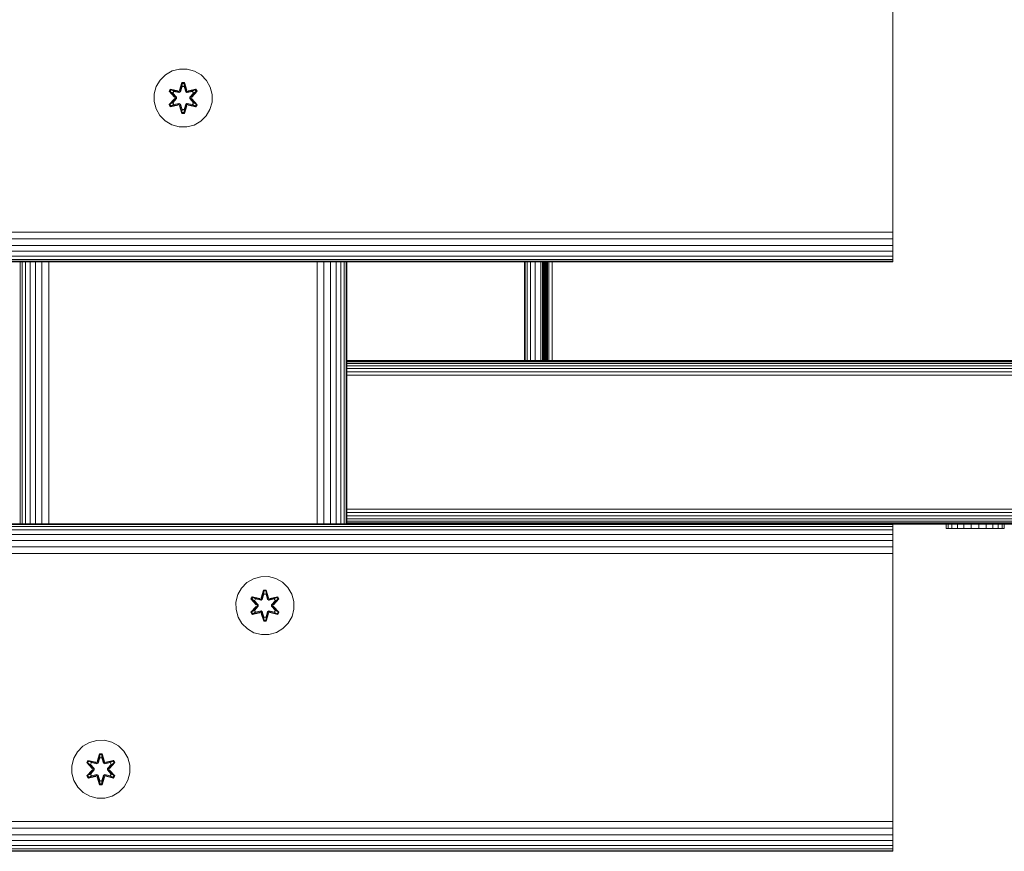
# Model space of a CAD drawing. Units: millimetres. Extents: x 1352 to 578302, y -1972 to 596964.
# Drawn here: x 6114 to 6385, y 4414 to 4643 of the extents above; entities that cross this region are included whole.
import ezdxf

# ---------------------------------------------------------------- set-up
doc = ezdxf.new("R2010")
doc.units = ezdxf.units.MM
doc.layers.add('Контур', color=7, linetype='Continuous', lineweight=15)

msp = doc.modelspace()

# ---------------------------------------------------------------- linework, layer by layer
at = {"layer": 'Контур'}
for p, q in [((6354.129, 4656.168), (6354.129, 4586.168)), ((6154.303, 4627.642), (6152.808, 4626.173)), ((6156.126, 4628.674), (6154.303, 4627.642)), ((6158.155, 4629.198), (6156.126, 4628.674)), ((6160.25, 4629.18), (6158.155, 4629.198)), ((6162.269, 4628.62), (6160.25, 4629.18)), ((6164.074, 4627.557), (6162.269, 4628.62)), ((6165.543, 4626.062), (6164.074, 4627.557)), ((6151.185, 4622.349), (6151.745, 4624.368)), ((6152.808, 4626.173), (6151.745, 4624.368)), ((6158.139, 4623.397), (6158.795, 4625.492)), ((6158.822, 4625.338), (6158.139, 4623.397)), ((6158.822, 4625.338), (6158.201, 4623.206)), ((6158.201, 4623.206), (6158.829, 4625.248)), ((6158.837, 4624.417), (6158.376, 4622.903)), ((6158.837, 4624.393), (6158.381, 4622.895)), ((6158.795, 4625.492), (6159.479, 4625.491)), ((6158.822, 4625.338), (6158.795, 4625.492)), ((6158.822, 4625.338), (6159.447, 4625.337)), ((6158.822, 4625.338), (6158.829, 4625.248)), ((6158.829, 4625.248), (6159.438, 4625.248)), ((6158.837, 4624.417), (6158.829, 4625.248)), ((6158.837, 4624.393), (6158.837, 4624.417)), ((6158.837, 4624.393), (6159.429, 4624.393)), ((6159.429, 4624.417), (6159.438, 4625.248)), ((6159.89, 4622.903), (6159.429, 4624.417)), ((6159.429, 4624.393), (6159.429, 4624.417)), ((6159.885, 4622.895), (6159.429, 4624.393)), ((6159.447, 4625.337), (6159.438, 4625.248)), ((6160.064, 4623.206), (6159.438, 4625.248)), ((6159.447, 4625.337), (6159.479, 4625.491)), ((6160.064, 4623.206), (6159.447, 4625.337)), ((6159.447, 4625.337), (6160.134, 4623.394)), ((6159.479, 4625.491), (6160.134, 4623.394)), ((6166.574, 4624.239), (6165.543, 4626.062)), ((6167.099, 4622.21), (6166.574, 4624.239)), ((6151.185, 4622.349), (6151.167, 4620.254)), ((6155.275, 4623.069), (6155.618, 4623.661)), ((6156.761, 4621.454), (6155.275, 4623.069)), ((6155.422, 4623.015), (6155.275, 4623.069)), ((6155.422, 4623.015), (6155.735, 4623.557)), ((6155.422, 4623.015), (6156.761, 4621.454)), ((6155.422, 4623.015), (6156.958, 4621.412)), ((6155.422, 4623.015), (6155.505, 4622.976)), ((6155.505, 4622.976), (6155.81, 4623.503)), ((6156.259, 4622.544), (6155.505, 4622.976)), ((6156.958, 4621.412), (6155.505, 4622.976)), ((6155.618, 4623.661), (6157.761, 4623.18)), ((6155.735, 4623.557), (6155.618, 4623.661)), ((6157.889, 4623.026), (6155.735, 4623.557)), ((6155.735, 4623.557), (6157.761, 4623.18)), ((6155.735, 4623.557), (6155.81, 4623.503)), ((6156.56, 4623.065), (6155.81, 4623.503)), ((6157.889, 4623.026), (6155.81, 4623.503)), ((6156.259, 4622.544), (6156.56, 4623.065)), ((6156.259, 4622.544), (6157.308, 4621.413)), ((6156.259, 4622.544), (6156.28, 4622.533)), ((6156.58, 4623.053), (6156.28, 4622.533)), ((6157.318, 4621.413), (6156.28, 4622.533)), ((6158.065, 4622.722), (6156.56, 4623.065)), ((6156.58, 4623.053), (6156.56, 4623.065)), ((6156.58, 4623.053), (6158.07, 4622.714)), ((6157.889, 4623.026), (6158.201, 4623.206)), ((6157.889, 4623.026), (6157.905, 4622.998)), ((6158.065, 4622.722), (6157.905, 4622.998)), ((6158.065, 4622.722), (6158.376, 4622.903)), ((6158.065, 4622.722), (6158.07, 4622.714)), ((6158.381, 4622.895), (6158.07, 4622.714)), ((6158.201, 4623.206), (6158.217, 4623.178)), ((6158.376, 4622.903), (6158.217, 4623.178)), ((6158.381, 4622.895), (6158.376, 4622.903)), ((6159.89, 4622.903), (6159.885, 4622.895)), ((6160.196, 4622.714), (6159.885, 4622.895)), ((6159.89, 4622.903), (6160.048, 4623.178)), ((6159.89, 4622.903), (6160.201, 4622.722)), ((6160.064, 4623.206), (6160.048, 4623.178)), ((6160.064, 4623.206), (6160.376, 4623.026)), ((6161.686, 4623.053), (6160.196, 4622.714)), ((6160.196, 4622.714), (6160.201, 4622.722)), ((6161.706, 4623.065), (6160.201, 4622.722)), ((6160.201, 4622.722), (6160.36, 4622.998)), ((6160.376, 4623.026), (6160.36, 4622.998)), ((6162.533, 4623.554), (6160.376, 4623.026)), ((6160.376, 4623.026), (6162.457, 4623.502)), ((6162.653, 4623.655), (6160.511, 4623.176)), ((6162.533, 4623.554), (6160.511, 4623.176)), ((6160.948, 4621.413), (6161.986, 4622.533)), ((6160.958, 4621.413), (6162.006, 4622.544)), ((6161.308, 4621.412), (6162.845, 4623.013)), ((6161.308, 4621.412), (6162.761, 4622.975)), ((6162.994, 4623.062), (6161.506, 4621.446)), ((6162.845, 4623.013), (6161.506, 4621.446)), ((6161.686, 4623.053), (6161.706, 4623.065)), ((6161.686, 4623.053), (6161.986, 4622.533)), ((6161.706, 4623.065), (6162.457, 4623.502)), ((6161.706, 4623.065), (6162.006, 4622.544)), ((6161.986, 4622.533), (6162.006, 4622.544)), ((6162.006, 4622.544), (6162.761, 4622.975)), ((6162.533, 4623.554), (6162.457, 4623.502)), ((6162.457, 4623.502), (6162.761, 4622.975)), ((6162.533, 4623.554), (6162.653, 4623.655)), ((6162.533, 4623.554), (6162.845, 4623.013)), ((6162.653, 4623.655), (6162.994, 4623.062)), ((6162.845, 4623.013), (6162.761, 4622.975)), ((6162.845, 4623.013), (6162.994, 4623.062)), ((6167.081, 4620.115), (6167.099, 4622.21)), ((6151.167, 4620.254), (6151.691, 4618.226)), ((6155.272, 4619.402), (6156.76, 4621.018)), ((6155.421, 4619.451), (6155.272, 4619.402)), ((6155.613, 4618.81), (6155.272, 4619.402)), ((6156.958, 4621.052), (6155.421, 4619.451)), ((6155.421, 4619.451), (6156.76, 4621.018)), ((6155.421, 4619.451), (6155.505, 4619.489)), ((6155.733, 4618.91), (6155.421, 4619.451)), ((6156.958, 4621.052), (6155.505, 4619.489)), ((6156.259, 4619.92), (6155.505, 4619.489)), ((6155.809, 4618.962), (6155.505, 4619.489)), ((6157.755, 4619.289), (6155.613, 4618.81)), ((6155.733, 4618.91), (6155.613, 4618.81)), ((6155.733, 4618.91), (6157.889, 4619.439)), ((6155.733, 4618.91), (6157.755, 4619.289)), ((6155.733, 4618.91), (6155.809, 4618.962)), ((6157.889, 4619.439), (6155.809, 4618.962)), ((6156.56, 4619.4), (6155.809, 4618.962)), ((6157.308, 4621.052), (6156.259, 4619.92)), ((6156.28, 4619.932), (6156.259, 4619.92)), ((6156.56, 4619.4), (6156.259, 4619.92)), ((6157.318, 4621.052), (6156.28, 4619.932)), ((6156.28, 4619.932), (6156.58, 4619.411)), ((6156.56, 4619.4), (6158.065, 4619.742)), ((6156.56, 4619.4), (6156.58, 4619.411)), ((6158.07, 4619.75), (6156.58, 4619.411)), ((6156.958, 4621.052), (6156.958, 4621.412)), ((6156.958, 4621.412), (6156.99, 4621.412)), ((6156.958, 4621.052), (6156.99, 4621.052)), ((6157.308, 4621.413), (6156.99, 4621.412)), ((6157.308, 4621.052), (6156.99, 4621.052)), ((6157.308, 4621.052), (6157.308, 4621.413)), ((6157.318, 4621.413), (6157.308, 4621.413)), ((6157.318, 4621.052), (6157.308, 4621.052)), ((6157.318, 4621.052), (6157.318, 4621.413)), ((6157.889, 4619.439), (6157.905, 4619.466)), ((6158.201, 4619.259), (6157.889, 4619.439)), ((6158.065, 4619.742), (6157.905, 4619.466)), ((6158.07, 4619.75), (6158.065, 4619.742)), ((6158.376, 4619.561), (6158.065, 4619.742)), ((6158.07, 4619.75), (6158.381, 4619.57)), ((6158.787, 4616.974), (6158.132, 4619.07)), ((6158.819, 4617.127), (6158.132, 4619.07)), ((6158.201, 4619.259), (6158.217, 4619.286)), ((6158.201, 4619.259), (6158.819, 4617.127)), ((6158.201, 4619.259), (6158.828, 4617.216)), ((6158.376, 4619.561), (6158.217, 4619.286)), ((6158.376, 4619.561), (6158.381, 4619.57)), ((6158.376, 4619.561), (6158.837, 4618.048)), ((6158.381, 4619.57), (6158.837, 4618.071)), ((6159.429, 4618.071), (6159.885, 4619.57)), ((6159.429, 4618.048), (6159.89, 4619.561)), ((6160.064, 4619.259), (6159.437, 4617.216)), ((6159.444, 4617.127), (6160.064, 4619.259)), ((6159.444, 4617.127), (6160.127, 4619.067)), ((6160.127, 4619.067), (6159.471, 4616.973)), ((6159.885, 4619.57), (6160.196, 4619.75)), ((6159.885, 4619.57), (6159.89, 4619.561)), ((6160.201, 4619.742), (6159.89, 4619.561)), ((6159.89, 4619.561), (6160.048, 4619.286)), ((6160.064, 4619.259), (6160.048, 4619.286)), ((6160.376, 4619.439), (6160.064, 4619.259)), ((6160.201, 4619.742), (6160.196, 4619.75)), ((6160.196, 4619.75), (6161.686, 4619.411)), ((6160.201, 4619.742), (6160.36, 4619.466)), ((6160.201, 4619.742), (6161.706, 4619.4)), ((6160.376, 4619.439), (6160.36, 4619.466)), ((6160.376, 4619.439), (6162.531, 4618.908)), ((6160.376, 4619.439), (6162.456, 4618.961)), ((6162.648, 4618.803), (6160.505, 4619.284)), ((6162.531, 4618.908), (6160.505, 4619.284)), ((6160.958, 4621.413), (6160.948, 4621.413)), ((6160.948, 4621.052), (6160.948, 4621.413)), ((6160.948, 4621.052), (6160.958, 4621.052)), ((6161.986, 4619.932), (6160.948, 4621.052)), ((6160.958, 4621.413), (6161.276, 4621.412)), ((6160.958, 4621.413), (6160.958, 4621.052)), ((6160.958, 4621.052), (6161.276, 4621.052)), ((6162.006, 4619.92), (6160.958, 4621.052)), ((6161.308, 4621.412), (6161.276, 4621.412)), ((6161.308, 4621.052), (6161.276, 4621.052)), ((6161.308, 4621.412), (6161.308, 4621.052)), ((6162.844, 4619.449), (6161.308, 4621.052)), ((6161.308, 4621.052), (6162.761, 4619.489)), ((6161.505, 4621.011), (6162.991, 4619.395)), ((6162.844, 4619.449), (6161.505, 4621.011)), ((6161.986, 4619.932), (6161.686, 4619.411)), ((6161.686, 4619.411), (6161.706, 4619.4)), ((6162.006, 4619.92), (6161.706, 4619.4)), ((6161.706, 4619.4), (6162.456, 4618.961)), ((6161.986, 4619.932), (6162.006, 4619.92)), ((6162.006, 4619.92), (6162.761, 4619.489)), ((6162.761, 4619.489), (6162.456, 4618.961)), ((6162.531, 4618.908), (6162.456, 4618.961)), ((6162.844, 4619.449), (6162.531, 4618.908)), ((6162.531, 4618.908), (6162.648, 4618.803)), ((6162.991, 4619.395), (6162.648, 4618.803)), ((6162.844, 4619.449), (6162.761, 4619.489)), ((6162.844, 4619.449), (6162.991, 4619.395)), ((6166.521, 4618.096), (6167.081, 4620.115)), ((6151.691, 4618.226), (6152.723, 4616.402)), ((6152.723, 4616.402), (6154.192, 4614.908)), ((6158.819, 4617.127), (6158.787, 4616.974)), ((6159.471, 4616.973), (6158.787, 4616.974)), ((6158.819, 4617.127), (6158.828, 4617.216)), ((6159.444, 4617.127), (6158.819, 4617.127)), ((6158.837, 4618.048), (6158.828, 4617.216)), ((6159.437, 4617.216), (6158.828, 4617.216)), ((6159.429, 4618.071), (6158.837, 4618.071)), ((6158.837, 4618.071), (6158.837, 4618.048)), ((6159.429, 4618.071), (6159.429, 4618.048)), ((6159.429, 4618.048), (6159.437, 4617.216)), ((6159.444, 4617.127), (6159.437, 4617.216)), ((6159.444, 4617.127), (6159.471, 4616.973)), ((6163.963, 4614.822), (6165.457, 4616.291)), ((6165.457, 4616.291), (6166.521, 4618.096)), ((6154.192, 4614.908), (6155.997, 4613.844)), ((6155.997, 4613.844), (6158.016, 4613.284)), ((6160.111, 4613.266), (6162.139, 4613.791)), ((6162.139, 4613.791), (6163.963, 4614.822)), ((6158.016, 4613.284), (6160.111, 4613.266)), ((5154.129, 4584.348), (6354.129, 4584.348)), ((6354.129, 4586.168), (6354.129, 4584.348)), ((6354.129, 4582.487), (6354.129, 4584.348)), ((5154.129, 4582.487), (6354.129, 4582.487)), ((6354.129, 4580.695), (6354.129, 4582.487)), ((5154.129, 4580.696), (6354.129, 4580.695)), ((5154.129, 4579.097), (6354.129, 4579.097)), ((6354.129, 4579.097), (6354.129, 4580.695)), ((6354.129, 4577.798), (6354.129, 4579.097)), ((5154.129, 4577.798), (6354.129, 4577.798)), ((5154.129, 4576.87), (6354.129, 4576.87)), ((5154.129, 4576.335), (6354.129, 4576.335)), ((6354.129, 4576.168), (5154.129, 4576.168)), ((6114.319, 4576.168), (6114.32, 4504.168)), ((6114.892, 4504.168), (6114.891, 4576.168)), ((6115.827, 4504.168), (6115.825, 4576.168)), ((6117.06, 4504.168), (6117.06, 4576.168)), ((6118.56, 4504.168), (6118.563, 4576.168)), ((6120.305, 4504.168), (6120.309, 4576.168)), ((6122.2, 4504.168), (6122.203, 4576.168)), ((6195.951, 4504.168), (6195.951, 4576.168)), ((6197.812, 4504.168), (6197.812, 4576.168)), ((6199.603, 4504.168), (6199.603, 4576.168)), ((6201.202, 4504.168), (6201.202, 4576.168)), ((6202.501, 4504.168), (6202.501, 4576.168)), ((6203.429, 4504.168), (6203.429, 4576.168)), ((6203.964, 4504.168), (6203.964, 4576.168)), ((6204.131, 4504.168), (6204.131, 4576.168)), ((6252.936, 4549.106), (6252.936, 4576.168)), ((6253.103, 4576.168), (6253.103, 4549.106)), ((6253.638, 4576.168), (6253.638, 4549.106)), ((6254.566, 4576.168), (6254.566, 4549.106)), ((6255.865, 4576.168), (6255.865, 4549.106)), ((6257.464, 4576.168), (6257.464, 4549.106)), ((6257.936, 4549.106), (6257.936, 4576.168)), ((6257.968, 4549.106), (6257.969, 4576.168)), ((6258.22, 4576.168), (6258.223, 4549.106)), ((6258.438, 4576.168), (6258.439, 4549.106)), ((6258.69, 4576.168), (6258.684, 4549.106)), ((6258.959, 4576.168), (6258.965, 4549.106)), ((6259.305, 4576.168), (6259.306, 4549.106)), ((6259.68, 4576.168), (6259.673, 4549.106)), ((6260.516, 4576.168), (6260.522, 4549.106)), ((6354.129, 4576.87), (6354.129, 4577.798)), ((6354.129, 4576.335), (6354.129, 4576.87)), ((6354.129, 4576.168), (6354.129, 4576.335)), ((6213.994, 4549.106), (6204.131, 4549.106)), ((7059.184, 4549.105), (6204.131, 4549.106)), ((6204.131, 4549.106), (7059.184, 4549.105)), ((7059.184, 4549.105), (6204.131, 4549.106)), ((6204.131, 4549.106), (7059.184, 4549.105)), ((7059.184, 4549.105), (6204.131, 4549.106)), ((7059.184, 4549.105), (6204.131, 4549.105)), ((6204.131, 4549.105), (7059.184, 4549.105)), ((7059.908, 4549.105), (6204.131, 4549.105)), ((6204.131, 4549.105), (7059.184, 4549.105)), ((7064.972, 4549.105), (6204.131, 4549.105)), ((7106.69, 4549.021), (6204.131, 4549.022)), ((7107.403, 4548.754), (6204.131, 4548.754)), ((6306.153, 4549.106), (6213.994, 4549.106)), ((7108.09, 4548.29), (6204.131, 4548.29)), ((7108.702, 4547.64), (6204.131, 4547.641)), ((7109.199, 4546.841), (6204.131, 4546.841)), ((7109.555, 4545.945), (6204.131, 4545.946)), ((7109.76, 4545.015), (6204.131, 4545.015)), ((6204.131, 4508.195), (7109.76, 4508.195)), ((6204.131, 4507.265), (7109.555, 4507.264)), ((6204.131, 4506.369), (7029.453, 4506.369)), ((6204.131, 4505.57), (7027.538, 4505.569)), ((5154.129, 4504.168), (6354.129, 4504.168)), ((5154.129, 4504.001), (6354.129, 4504.001)), ((5154.129, 4503.466), (6354.129, 4503.466)), ((5154.129, 4502.538), (6354.129, 4502.538)), ((6204.131, 4504.92), (7026.302, 4504.92)), ((6204.131, 4504.456), (7025.592, 4504.456)), ((6204.131, 4504.189), (7025.265, 4504.188)), ((6354.129, 4504.168), (6354.129, 4504.001)), ((7025.164, 4504.105), (6354.129, 4504.105)), ((6354.129, 4503.466), (6354.129, 4504.001)), ((6354.129, 4502.538), (6354.129, 4503.466)), ((6354.129, 4501.239), (6354.129, 4502.538)), ((6368.872, 4502.903), (6368.872, 4504.105)), ((6368.872, 4502.903), (6369.396, 4502.903)), ((6369.396, 4502.903), (6369.396, 4504.105)), ((6369.396, 4502.903), (6370.428, 4502.903)), ((6370.428, 4502.903), (6370.428, 4504.105)), ((6370.428, 4502.903), (6371.896, 4502.903)), ((6371.896, 4502.903), (6371.896, 4504.105)), ((6371.896, 4502.903), (6373.702, 4502.903)), ((6373.702, 4502.903), (6373.702, 4504.105)), ((6375.721, 4502.903), (6373.702, 4502.903)), ((6375.721, 4502.903), (6375.721, 4504.105)), ((6375.721, 4502.903), (6377.816, 4502.903)), ((6377.816, 4502.903), (6377.816, 4504.105)), ((6377.816, 4502.903), (6379.844, 4502.903)), ((6379.844, 4502.903), (6379.844, 4504.105)), ((6379.844, 4502.903), (6381.668, 4502.903)), ((6381.668, 4502.903), (6381.668, 4504.105)), ((6381.668, 4502.903), (6383.162, 4502.903)), ((6383.162, 4502.903), (6383.162, 4504.105)), ((6383.162, 4502.903), (6384.225, 4502.903)), ((6384.225, 4502.903), (6384.225, 4504.105)), ((6384.225, 4502.903), (6384.785, 4502.903)), ((6384.785, 4502.903), (6384.785, 4504.105)), ((6384.785, 4502.903), (6384.804, 4502.903)), ((6384.804, 4502.903), (6384.804, 4504.105)), ((5154.129, 4501.239), (6354.129, 4501.239)), ((6354.129, 4499.64), (6354.129, 4501.239)), ((5154.129, 4499.64), (6354.129, 4499.64)), ((5154.129, 4497.849), (6354.129, 4497.849)), ((6354.129, 4497.849), (6354.129, 4499.64)), ((6354.129, 4495.987), (6354.129, 4497.849)), ((5154.129, 4495.988), (6354.129, 4495.987)), ((6354.129, 4494.168), (6354.129, 4495.987)), ((6354.129, 4494.168), (6354.129, 4424.168)), ((6176.676, 4488.032), (6178.481, 4489.095)), ((6178.481, 4489.095), (6180.5, 4489.655)), ((6180.5, 4489.655), (6182.595, 4489.673)), ((6182.595, 4489.673), (6184.623, 4489.149)), ((6184.623, 4489.149), (6186.447, 4488.117)), ((6174.176, 4484.714), (6175.207, 4486.537)), ((6175.207, 4486.537), (6176.676, 4488.032)), ((6186.447, 4488.117), (6187.941, 4486.649)), ((6187.941, 4486.649), (6189.005, 4484.843)), ((6173.651, 4482.685), (6174.176, 4484.714)), ((6178.097, 4484.13), (6177.756, 4483.537)), ((6177.756, 4483.537), (6179.244, 4481.921)), ((6177.905, 4483.488), (6177.756, 4483.537)), ((6178.217, 4484.03), (6177.905, 4483.488)), ((6178.293, 4483.977), (6177.989, 4483.45)), ((6180.239, 4483.651), (6178.097, 4484.13)), ((6178.217, 4484.03), (6178.097, 4484.13)), ((6178.217, 4484.03), (6180.239, 4483.651)), ((6178.217, 4484.03), (6180.374, 4483.501)), ((6178.217, 4484.03), (6178.293, 4483.977)), ((6179.044, 4483.54), (6178.293, 4483.977)), ((6180.374, 4483.501), (6178.293, 4483.977)), ((6179.044, 4483.54), (6178.744, 4483.019)), ((6178.764, 4483.008), (6179.064, 4483.528)), ((6179.044, 4483.54), (6180.549, 4483.197)), ((6179.044, 4483.54), (6179.064, 4483.528)), ((6180.554, 4483.189), (6179.064, 4483.528)), ((6180.686, 4483.681), (6180.374, 4483.501)), ((6180.374, 4483.501), (6180.39, 4483.473)), ((6181.271, 4485.966), (6180.616, 4483.869)), ((6181.303, 4485.812), (6180.616, 4483.869)), ((6180.686, 4483.681), (6181.303, 4485.812)), ((6180.686, 4483.681), (6181.312, 4485.723)), ((6180.686, 4483.681), (6180.701, 4483.653)), ((6180.86, 4483.378), (6180.701, 4483.653)), ((6180.86, 4483.378), (6181.321, 4484.892)), ((6180.865, 4483.37), (6181.321, 4484.868)), ((6181.955, 4485.967), (6181.271, 4485.966)), ((6181.303, 4485.812), (6181.271, 4485.966)), ((6181.928, 4485.813), (6181.303, 4485.812)), ((6181.303, 4485.812), (6181.312, 4485.723)), ((6181.321, 4484.892), (6181.312, 4485.723)), ((6181.921, 4485.723), (6181.312, 4485.723)), ((6181.321, 4484.868), (6181.321, 4484.892)), ((6181.913, 4484.868), (6181.321, 4484.868)), ((6181.913, 4484.892), (6181.921, 4485.723)), ((6181.913, 4484.892), (6182.374, 4483.378)), ((6181.913, 4484.868), (6181.913, 4484.892)), ((6181.913, 4484.868), (6182.369, 4483.37)), ((6181.928, 4485.813), (6181.921, 4485.723)), ((6182.548, 4483.681), (6181.921, 4485.723)), ((6181.928, 4485.813), (6181.955, 4485.967)), ((6181.928, 4485.813), (6182.611, 4483.872)), ((6181.928, 4485.813), (6182.548, 4483.681)), ((6182.611, 4483.872), (6181.955, 4485.967)), ((6182.374, 4483.378), (6182.532, 4483.653)), ((6182.548, 4483.681), (6182.532, 4483.653)), ((6182.86, 4483.501), (6182.548, 4483.681)), ((6182.68, 4483.189), (6184.17, 4483.528)), ((6182.685, 4483.197), (6184.19, 4483.54)), ((6182.86, 4483.501), (6182.844, 4483.473)), ((6182.86, 4483.501), (6185.015, 4484.032)), ((6182.86, 4483.501), (6184.94, 4483.978)), ((6185.132, 4484.136), (6182.989, 4483.655)), ((6185.015, 4484.032), (6182.989, 4483.655)), ((6183.989, 4481.929), (6185.475, 4483.544)), ((6184.17, 4483.528), (6184.19, 4483.54)), ((6184.47, 4483.008), (6184.17, 4483.528)), ((6184.19, 4483.54), (6184.94, 4483.978)), ((6184.49, 4483.019), (6184.19, 4483.54)), ((6185.015, 4484.032), (6184.94, 4483.978)), ((6185.245, 4483.451), (6184.94, 4483.978)), ((6185.015, 4484.032), (6185.132, 4484.136)), ((6185.328, 4483.49), (6185.015, 4484.032)), ((6185.475, 4483.544), (6185.132, 4484.136)), ((6185.328, 4483.49), (6185.475, 4483.544)), ((6189.005, 4484.843), (6189.565, 4482.824)), ((6173.669, 4480.59), (6173.651, 4482.685)), ((6179.245, 4481.486), (6177.759, 4479.87)), ((6179.442, 4481.887), (6177.905, 4483.488)), ((6177.905, 4483.488), (6179.244, 4481.921)), ((6177.905, 4483.488), (6177.989, 4483.45)), ((6177.906, 4479.924), (6179.442, 4481.527)), ((6177.906, 4479.924), (6179.245, 4481.486)), ((6178.744, 4483.019), (6177.989, 4483.45)), ((6179.442, 4481.887), (6177.989, 4483.45)), ((6179.442, 4481.527), (6177.989, 4479.964)), ((6179.792, 4481.888), (6178.744, 4483.019)), ((6178.764, 4483.008), (6178.744, 4483.019)), ((6178.744, 4480.395), (6179.792, 4481.527)), ((6179.802, 4481.888), (6178.764, 4483.008)), ((6179.802, 4481.527), (6178.764, 4480.407)), ((6179.442, 4481.887), (6179.474, 4481.888)), ((6179.442, 4481.887), (6179.442, 4481.527)), ((6179.442, 4481.527), (6179.474, 4481.527)), ((6179.792, 4481.888), (6179.474, 4481.888)), ((6179.792, 4481.527), (6179.474, 4481.527)), ((6179.792, 4481.888), (6179.792, 4481.527)), ((6179.802, 4481.888), (6179.792, 4481.888)), ((6179.802, 4481.527), (6179.792, 4481.527)), ((6179.802, 4481.888), (6179.802, 4481.527)), ((6180.549, 4483.197), (6180.39, 4483.473)), ((6180.86, 4483.378), (6180.549, 4483.197)), ((6180.554, 4483.189), (6180.549, 4483.197)), ((6180.554, 4483.189), (6180.865, 4483.37)), ((6180.86, 4483.378), (6180.865, 4483.37)), ((6182.369, 4483.37), (6182.374, 4483.378)), ((6182.369, 4483.37), (6182.68, 4483.189)), ((6182.685, 4483.197), (6182.374, 4483.378)), ((6182.685, 4483.197), (6182.68, 4483.189)), ((6182.685, 4483.197), (6182.844, 4483.473)), ((6184.47, 4483.008), (6183.432, 4481.888)), ((6183.432, 4481.888), (6183.432, 4481.527)), ((6183.432, 4481.888), (6183.442, 4481.888)), ((6183.442, 4481.527), (6183.432, 4481.527)), ((6183.432, 4481.527), (6184.47, 4480.407)), ((6184.49, 4483.019), (6183.442, 4481.888)), ((6183.442, 4481.527), (6183.442, 4481.888)), ((6183.442, 4481.888), (6183.76, 4481.888)), ((6183.442, 4481.527), (6183.76, 4481.527)), ((6183.442, 4481.527), (6184.49, 4480.395)), ((6183.792, 4481.887), (6183.76, 4481.888)), ((6183.792, 4481.527), (6183.76, 4481.527)), ((6185.328, 4483.49), (6183.792, 4481.887)), ((6183.792, 4481.887), (6185.245, 4483.451)), ((6183.792, 4481.527), (6183.792, 4481.887)), ((6183.792, 4481.527), (6185.329, 4479.927)), ((6183.792, 4481.527), (6185.245, 4479.965)), ((6185.328, 4483.49), (6183.989, 4481.929)), ((6185.478, 4479.878), (6183.99, 4481.493)), ((6185.329, 4479.927), (6183.99, 4481.493)), ((6184.47, 4483.008), (6184.49, 4483.019)), ((6184.49, 4483.019), (6185.245, 4483.451)), ((6185.328, 4483.49), (6185.245, 4483.451)), ((6189.565, 4482.824), (6189.583, 4480.729)), ((6173.669, 4480.59), (6174.229, 4478.571)), ((6175.292, 4476.766), (6174.229, 4478.571)), ((6177.906, 4479.924), (6177.759, 4479.87)), ((6177.759, 4479.87), (6178.102, 4479.278)), ((6177.906, 4479.924), (6177.989, 4479.964)), ((6177.906, 4479.924), (6178.219, 4479.383)), ((6178.744, 4480.395), (6177.989, 4479.964)), ((6177.989, 4479.964), (6178.294, 4479.436)), ((6178.102, 4479.278), (6180.245, 4479.759)), ((6178.219, 4479.383), (6178.102, 4479.278)), ((6180.374, 4479.914), (6178.219, 4479.383)), ((6178.219, 4479.383), (6180.245, 4479.759)), ((6178.219, 4479.383), (6178.294, 4479.436)), ((6180.374, 4479.914), (6178.294, 4479.436)), ((6179.044, 4479.875), (6178.294, 4479.436)), ((6178.744, 4480.395), (6178.764, 4480.407)), ((6178.744, 4480.395), (6179.044, 4479.875)), ((6179.064, 4479.886), (6178.764, 4480.407)), ((6180.549, 4480.217), (6179.044, 4479.875)), ((6179.064, 4479.886), (6179.044, 4479.875)), ((6179.064, 4479.886), (6180.554, 4480.226)), ((6180.374, 4479.914), (6180.39, 4479.942)), ((6180.374, 4479.914), (6180.686, 4479.734)), ((6180.549, 4480.217), (6180.39, 4479.942)), ((6180.549, 4480.217), (6180.554, 4480.226)), ((6180.549, 4480.217), (6180.86, 4480.037)), ((6180.865, 4480.045), (6180.554, 4480.226)), ((6180.623, 4479.542), (6181.279, 4477.448)), ((6181.306, 4477.602), (6180.623, 4479.542)), ((6180.686, 4479.734), (6180.701, 4479.761)), ((6181.306, 4477.602), (6180.686, 4479.734)), ((6180.686, 4479.734), (6181.313, 4477.691)), ((6180.86, 4480.037), (6180.701, 4479.761)), ((6180.865, 4480.045), (6180.86, 4480.037)), ((6181.321, 4478.523), (6180.86, 4480.037)), ((6181.321, 4478.546), (6180.865, 4480.045)), ((6181.321, 4478.523), (6181.313, 4477.691)), ((6181.321, 4478.546), (6181.321, 4478.523)), ((6181.321, 4478.546), (6181.913, 4478.546)), ((6182.369, 4480.045), (6181.913, 4478.546)), ((6182.374, 4480.037), (6181.913, 4478.523)), ((6181.913, 4478.546), (6181.913, 4478.523)), ((6181.913, 4478.523), (6181.922, 4477.692)), ((6182.548, 4479.734), (6181.922, 4477.692)), ((6182.548, 4479.734), (6181.931, 4477.602)), ((6181.931, 4477.602), (6182.618, 4479.545)), ((6181.963, 4477.449), (6182.618, 4479.545)), ((6182.68, 4480.226), (6182.369, 4480.045)), ((6182.374, 4480.037), (6182.369, 4480.045)), ((6182.374, 4480.037), (6182.685, 4480.217)), ((6182.374, 4480.037), (6182.532, 4479.761)), ((6182.548, 4479.734), (6182.532, 4479.761)), ((6182.548, 4479.734), (6182.86, 4479.914)), ((6182.68, 4480.226), (6182.685, 4480.217)), ((6184.17, 4479.886), (6182.68, 4480.226)), ((6182.685, 4480.217), (6182.844, 4479.942)), ((6184.19, 4479.875), (6182.685, 4480.217)), ((6182.86, 4479.914), (6182.844, 4479.942)), ((6185.017, 4479.385), (6182.86, 4479.914)), ((6182.86, 4479.914), (6184.941, 4479.437)), ((6185.137, 4479.285), (6182.995, 4479.764)), ((6185.017, 4479.385), (6182.995, 4479.764)), ((6184.17, 4479.886), (6184.47, 4480.407)), ((6184.17, 4479.886), (6184.19, 4479.875)), ((6184.19, 4479.875), (6184.49, 4480.395)), ((6184.19, 4479.875), (6184.941, 4479.437)), ((6184.47, 4480.407), (6184.49, 4480.395)), ((6184.49, 4480.395), (6185.245, 4479.965)), ((6184.941, 4479.437), (6185.245, 4479.965)), ((6185.017, 4479.385), (6184.941, 4479.437)), ((6185.017, 4479.385), (6185.329, 4479.927)), ((6185.017, 4479.385), (6185.137, 4479.285)), ((6185.137, 4479.285), (6185.478, 4479.878)), ((6185.329, 4479.927), (6185.245, 4479.965)), ((6185.329, 4479.927), (6185.478, 4479.878)), ((6189.058, 4478.701), (6188.027, 4476.877)), ((6189.583, 4480.729), (6189.058, 4478.701)), ((6176.787, 4475.298), (6175.292, 4476.766)), ((6181.306, 4477.602), (6181.279, 4477.448)), ((6181.279, 4477.448), (6181.963, 4477.449)), ((6181.306, 4477.602), (6181.313, 4477.691)), ((6181.306, 4477.602), (6181.931, 4477.602)), ((6181.313, 4477.691), (6181.922, 4477.692)), ((6181.931, 4477.602), (6181.922, 4477.692)), ((6181.931, 4477.602), (6181.963, 4477.449)), ((6186.558, 4475.383), (6184.753, 4474.319)), ((6188.027, 4476.877), (6186.558, 4475.383)), ((6178.61, 4474.266), (6176.787, 4475.298)), ((6180.639, 4473.741), (6178.61, 4474.266)), ((6182.734, 4473.76), (6180.639, 4473.741)), ((6184.753, 4474.319), (6182.734, 4473.76)), ((6130.104, 4441.553), (6131.573, 4443.047)), ((6131.573, 4443.047), (6133.378, 4444.111)), ((6133.378, 4444.111), (6135.397, 4444.671)), ((6135.397, 4444.671), (6137.492, 4444.689)), ((6137.492, 4444.689), (6139.521, 4444.164)), ((6139.521, 4444.164), (6141.344, 4443.133)), ((6141.344, 4443.133), (6142.839, 4441.664)), ((6129.073, 4439.729), (6130.104, 4441.553)), ((6136.168, 4440.981), (6135.513, 4438.885)), ((6136.2, 4440.828), (6135.513, 4438.885)), ((6135.583, 4438.696), (6136.2, 4440.828)), ((6135.583, 4438.696), (6136.209, 4440.739)), ((6136.852, 4440.983), (6136.168, 4440.981)), ((6136.2, 4440.828), (6136.168, 4440.981)), ((6136.825, 4440.828), (6136.2, 4440.828)), ((6136.2, 4440.828), (6136.209, 4440.739)), ((6136.218, 4439.907), (6136.209, 4440.739)), ((6136.818, 4440.739), (6136.209, 4440.739)), ((6136.81, 4439.907), (6136.818, 4440.739)), ((6136.825, 4440.828), (6136.818, 4440.739)), ((6137.445, 4438.696), (6136.818, 4440.739)), ((6136.825, 4440.828), (6136.852, 4440.983)), ((6136.825, 4440.828), (6137.508, 4438.888)), ((6136.825, 4440.828), (6137.445, 4438.696)), ((6137.508, 4438.888), (6136.852, 4440.983)), ((6142.839, 4441.664), (6143.902, 4439.859)), ((6128.548, 4437.701), (6129.073, 4439.729)), ((6128.566, 4435.606), (6128.548, 4437.701)), ((6132.994, 4439.145), (6132.653, 4438.553)), ((6132.653, 4438.553), (6134.141, 4436.937)), ((6132.802, 4438.504), (6132.653, 4438.553)), ((6133.114, 4439.045), (6132.802, 4438.504)), ((6134.339, 4436.903), (6132.802, 4438.504)), ((6132.802, 4438.504), (6134.141, 4436.937)), ((6132.802, 4438.504), (6132.886, 4438.466)), ((6133.19, 4438.993), (6132.886, 4438.466)), ((6133.641, 4438.035), (6132.886, 4438.466)), ((6134.339, 4436.903), (6132.886, 4438.466)), ((6135.136, 4438.666), (6132.994, 4439.145)), ((6133.114, 4439.045), (6132.994, 4439.145)), ((6133.114, 4439.045), (6135.136, 4438.666)), ((6133.114, 4439.045), (6135.271, 4438.516)), ((6133.114, 4439.045), (6133.19, 4438.993)), ((6133.941, 4438.555), (6133.19, 4438.993)), ((6135.271, 4438.516), (6133.19, 4438.993)), ((6133.941, 4438.555), (6133.641, 4438.035)), ((6134.689, 4436.903), (6133.641, 4438.035)), ((6133.661, 4438.023), (6133.641, 4438.035)), ((6133.661, 4438.023), (6133.961, 4438.544)), ((6134.699, 4436.903), (6133.661, 4438.023)), ((6133.941, 4438.555), (6135.446, 4438.213)), ((6133.941, 4438.555), (6133.961, 4438.544)), ((6135.451, 4438.205), (6133.961, 4438.544)), ((6135.583, 4438.696), (6135.271, 4438.516)), ((6135.271, 4438.516), (6135.287, 4438.489)), ((6135.446, 4438.213), (6135.287, 4438.489)), ((6135.757, 4438.394), (6135.446, 4438.213)), ((6135.451, 4438.205), (6135.446, 4438.213)), ((6135.451, 4438.205), (6135.762, 4438.385)), ((6135.583, 4438.696), (6135.599, 4438.669)), ((6135.757, 4438.394), (6135.599, 4438.669)), ((6135.757, 4438.394), (6136.218, 4439.907)), ((6135.757, 4438.394), (6135.762, 4438.385)), ((6135.762, 4438.385), (6136.218, 4439.884)), ((6136.218, 4439.884), (6136.218, 4439.907)), ((6136.81, 4439.884), (6136.218, 4439.884)), ((6136.81, 4439.907), (6137.271, 4438.394)), ((6136.81, 4439.884), (6136.81, 4439.907)), ((6136.81, 4439.884), (6137.266, 4438.385)), ((6137.266, 4438.385), (6137.271, 4438.394)), ((6137.266, 4438.385), (6137.577, 4438.205)), ((6137.271, 4438.394), (6137.43, 4438.669)), ((6137.582, 4438.213), (6137.271, 4438.394)), ((6137.445, 4438.696), (6137.43, 4438.669)), ((6137.757, 4438.516), (6137.445, 4438.696)), ((6137.577, 4438.205), (6139.067, 4438.544)), ((6137.582, 4438.213), (6137.577, 4438.205)), ((6137.582, 4438.213), (6139.087, 4438.555)), ((6137.582, 4438.213), (6137.741, 4438.489)), ((6137.757, 4438.516), (6137.741, 4438.489)), ((6137.757, 4438.516), (6139.912, 4439.047)), ((6137.757, 4438.516), (6139.837, 4438.994)), ((6140.029, 4439.152), (6137.886, 4438.671)), ((6139.912, 4439.047), (6137.886, 4438.671)), ((6139.367, 4438.023), (6138.329, 4436.903)), ((6139.387, 4438.035), (6138.339, 4436.903)), ((6140.225, 4438.506), (6138.689, 4436.903)), ((6138.689, 4436.903), (6140.142, 4438.466)), ((6138.886, 4436.944), (6140.372, 4438.56)), ((6140.225, 4438.506), (6138.886, 4436.944)), ((6139.067, 4438.544), (6139.087, 4438.555)), ((6139.367, 4438.023), (6139.067, 4438.544)), ((6139.087, 4438.555), (6139.837, 4438.994)), ((6139.387, 4438.035), (6139.087, 4438.555)), ((6139.367, 4438.023), (6139.387, 4438.035)), ((6139.387, 4438.035), (6140.142, 4438.466)), ((6139.912, 4439.047), (6139.837, 4438.994)), ((6140.142, 4438.466), (6139.837, 4438.994)), ((6139.912, 4439.047), (6140.029, 4439.152)), ((6140.225, 4438.506), (6139.912, 4439.047)), ((6140.372, 4438.56), (6140.029, 4439.152)), ((6140.225, 4438.506), (6140.142, 4438.466)), ((6140.225, 4438.506), (6140.372, 4438.56)), ((6143.902, 4439.859), (6144.462, 4437.84)), ((6144.462, 4437.84), (6144.48, 4435.745)), ((6128.566, 4435.606), (6129.126, 4433.587)), ((6134.142, 4436.501), (6132.656, 4434.886)), ((6132.803, 4434.94), (6132.656, 4434.886)), ((6132.656, 4434.886), (6132.999, 4434.294)), ((6132.803, 4434.94), (6134.339, 4436.543)), ((6132.803, 4434.94), (6134.142, 4436.501)), ((6132.803, 4434.94), (6132.886, 4434.979)), ((6132.803, 4434.94), (6133.116, 4434.399)), ((6134.339, 4436.543), (6132.886, 4434.979)), ((6133.641, 4435.411), (6132.886, 4434.979)), ((6132.886, 4434.979), (6133.191, 4434.452)), ((6135.271, 4434.93), (6133.116, 4434.399)), ((6135.271, 4434.93), (6133.191, 4434.452)), ((6133.941, 4434.89), (6133.191, 4434.452)), ((6133.641, 4435.411), (6134.689, 4436.543)), ((6133.641, 4435.411), (6133.661, 4435.423)), ((6133.641, 4435.411), (6133.941, 4434.89)), ((6134.699, 4436.543), (6133.661, 4435.423)), ((6133.961, 4434.902), (6133.661, 4435.423)), ((6135.446, 4435.233), (6133.941, 4434.89)), ((6133.961, 4434.902), (6133.941, 4434.89)), ((6133.961, 4434.902), (6135.451, 4435.241)), ((6134.339, 4436.903), (6134.339, 4436.543)), ((6134.339, 4436.903), (6134.371, 4436.903)), ((6134.339, 4436.543), (6134.371, 4436.543)), ((6134.689, 4436.903), (6134.371, 4436.903)), ((6134.689, 4436.543), (6134.371, 4436.543)), ((6134.689, 4436.903), (6134.689, 4436.543)), ((6134.699, 4436.903), (6134.689, 4436.903)), ((6134.699, 4436.543), (6134.689, 4436.543)), ((6134.699, 4436.903), (6134.699, 4436.543)), ((6135.271, 4434.93), (6135.287, 4434.957)), ((6135.271, 4434.93), (6135.583, 4434.749)), ((6135.446, 4435.233), (6135.287, 4434.957)), ((6135.446, 4435.233), (6135.451, 4435.241)), ((6135.446, 4435.233), (6135.757, 4435.052)), ((6135.762, 4435.06), (6135.451, 4435.241)), ((6135.757, 4435.052), (6135.599, 4434.777)), ((6135.762, 4435.06), (6135.757, 4435.052)), ((6136.218, 4433.539), (6135.757, 4435.052)), ((6136.218, 4433.562), (6135.762, 4435.06)), ((6137.266, 4435.06), (6136.81, 4433.562)), ((6137.271, 4435.052), (6136.81, 4433.539)), ((6137.577, 4435.241), (6137.266, 4435.06)), ((6137.271, 4435.052), (6137.266, 4435.06)), ((6137.271, 4435.052), (6137.582, 4435.233)), ((6137.271, 4435.052), (6137.43, 4434.777)), ((6137.445, 4434.749), (6137.757, 4434.93)), ((6137.577, 4435.241), (6137.582, 4435.233)), ((6139.067, 4434.902), (6137.577, 4435.241)), ((6137.582, 4435.233), (6137.741, 4434.957)), ((6139.087, 4434.89), (6137.582, 4435.233)), ((6137.757, 4434.93), (6137.741, 4434.957)), ((6139.914, 4434.401), (6137.757, 4434.93)), ((6137.757, 4434.93), (6139.838, 4434.453)), ((6138.329, 4436.903), (6138.329, 4436.543)), ((6138.329, 4436.903), (6138.339, 4436.903)), ((6138.339, 4436.543), (6138.329, 4436.543)), ((6138.329, 4436.543), (6139.367, 4435.423)), ((6138.339, 4436.543), (6138.339, 4436.903)), ((6138.339, 4436.903), (6138.657, 4436.903)), ((6138.339, 4436.543), (6138.657, 4436.543)), ((6138.339, 4436.543), (6139.387, 4435.411)), ((6138.689, 4436.903), (6138.657, 4436.903)), ((6138.689, 4436.543), (6138.657, 4436.543)), ((6138.689, 4436.543), (6138.689, 4436.903)), ((6138.689, 4436.543), (6140.226, 4434.942)), ((6138.689, 4436.543), (6140.142, 4434.98)), ((6140.375, 4434.893), (6138.887, 4436.509)), ((6140.226, 4434.942), (6138.887, 4436.509)), ((6139.067, 4434.902), (6139.367, 4435.423)), ((6139.067, 4434.902), (6139.087, 4434.89)), ((6139.087, 4434.89), (6139.387, 4435.411)), ((6139.087, 4434.89), (6139.838, 4434.453)), ((6139.367, 4435.423), (6139.387, 4435.411)), ((6139.387, 4435.411), (6140.142, 4434.98)), ((6139.838, 4434.453), (6140.142, 4434.98)), ((6139.914, 4434.401), (6140.226, 4434.942)), ((6140.034, 4434.3), (6140.375, 4434.893)), ((6140.226, 4434.942), (6140.142, 4434.98)), ((6140.226, 4434.942), (6140.375, 4434.893)), ((6144.48, 4435.745), (6143.955, 4433.716)), ((6130.19, 4431.782), (6129.126, 4433.587)), ((6132.999, 4434.294), (6135.142, 4434.775)), ((6133.116, 4434.399), (6132.999, 4434.294)), ((6133.116, 4434.399), (6135.142, 4434.775)), ((6133.116, 4434.399), (6133.191, 4434.452)), ((6135.52, 4434.558), (6136.176, 4432.463)), ((6136.203, 4432.617), (6135.52, 4434.558)), ((6135.583, 4434.749), (6135.599, 4434.777)), ((6136.203, 4432.617), (6135.583, 4434.749)), ((6135.583, 4434.749), (6136.21, 4432.707)), ((6136.203, 4432.617), (6136.176, 4432.463)), ((6136.176, 4432.463), (6136.86, 4432.464)), ((6136.203, 4432.617), (6136.21, 4432.707)), ((6136.203, 4432.617), (6136.828, 4432.618)), ((6136.218, 4433.539), (6136.21, 4432.707)), ((6136.21, 4432.707), (6136.819, 4432.707)), ((6136.218, 4433.562), (6136.218, 4433.539)), ((6136.218, 4433.562), (6136.81, 4433.562)), ((6136.81, 4433.562), (6136.81, 4433.539)), ((6136.81, 4433.539), (6136.819, 4432.707)), ((6137.445, 4434.749), (6136.819, 4432.707)), ((6136.828, 4432.618), (6136.819, 4432.707)), ((6137.445, 4434.749), (6136.828, 4432.618)), ((6136.828, 4432.618), (6137.515, 4434.561)), ((6136.828, 4432.618), (6136.86, 4432.464)), ((6136.86, 4432.464), (6137.515, 4434.561)), ((6137.445, 4434.749), (6137.43, 4434.777)), ((6140.034, 4434.3), (6137.892, 4434.78)), ((6139.914, 4434.401), (6137.892, 4434.78)), ((6139.914, 4434.401), (6139.838, 4434.453)), ((6139.914, 4434.401), (6140.034, 4434.3)), ((6143.955, 4433.716), (6142.924, 4431.893)), ((6131.684, 4430.313), (6130.19, 4431.782)), ((6133.508, 4429.281), (6131.684, 4430.313)), ((6141.455, 4430.398), (6139.65, 4429.335)), ((6142.924, 4431.893), (6141.455, 4430.398)), ((6135.536, 4428.757), (6133.508, 4429.281)), ((6137.631, 4428.775), (6135.536, 4428.757)), ((6139.65, 4429.335), (6137.631, 4428.775)), ((6354.129, 4424.168), (6354.129, 4422.348)), ((5154.129, 4422.348), (6354.129, 4422.348)), ((6354.129, 4420.487), (6354.129, 4422.348)), ((5154.129, 4420.487), (6354.129, 4420.487)), ((5154.129, 4418.696), (6354.129, 4418.696)), ((6354.129, 4418.696), (6354.129, 4420.487)), ((6354.129, 4417.097), (6354.129, 4418.696)), ((5154.129, 4417.097), (6354.129, 4417.097)), ((6354.129, 4415.798), (6354.129, 4417.097)), ((5154.129, 4415.798), (6354.129, 4415.798)), ((5154.129, 4414.87), (6354.129, 4414.87)), ((5154.129, 4414.335), (6354.129, 4414.335)), ((6354.129, 4414.168), (5154.129, 4414.168)), ((5304.129, 4414.168), (6204.129, 4414.168)), ((6204.129, 4414.168), (6204.129, 4414.168)), ((6354.129, 4414.87), (6354.129, 4415.798)), ((6354.129, 4414.335), (6354.129, 4414.87)), ((6354.129, 4414.168), (6354.129, 4414.335))]:
    msp.add_line(p, q, dxfattribs=at)

doc.saveas('drawing.dxf')
